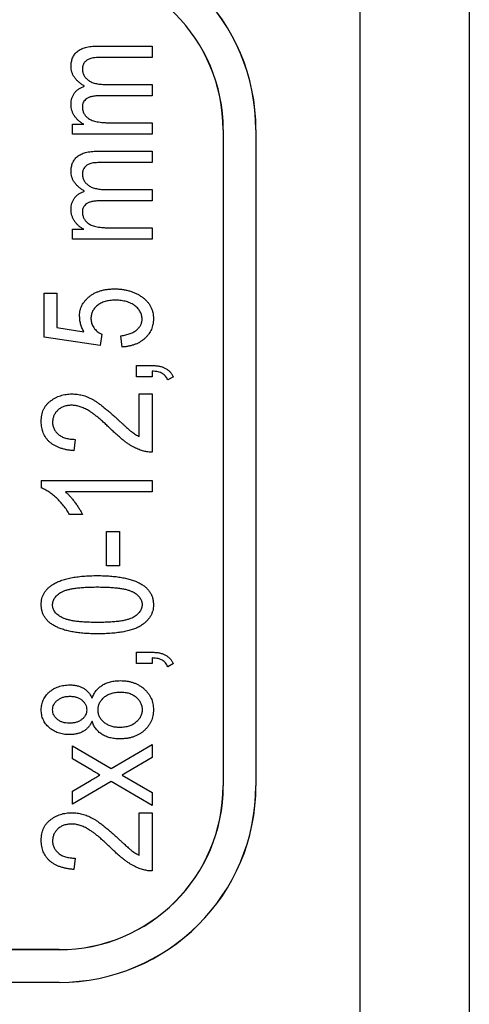
# Model space of a CAD drawing. Units: millimetres. Extents: x 11 to 421, y 5 to 275.
# Drawn here: x 327 to 332, y 168 to 177 of the extents above; entities that cross this region are included whole.
import ezdxf

# ---------------------------------------------------------------- set-up
doc = ezdxf.new("R2010")
doc.units = ezdxf.units.MM
doc.layers.add('FORMAT', color=7, linetype='Continuous')

# ---------------------------------------------------------------- blocks, each defined once
blk = doc.blocks.new('SW_CENTERMARKSYMBOL_64')
at = {"layer": 'FORMAT', "color": 0}
for p, q in [((0, 2.54), (0, 3.445)), ((0, 0), (0, 1.27)), ((-2.54, 0), (-3.445, 0)), ((0, 0), (-1.27, 0)), ((0, 0), (0, -1.27)), ((0, 0), (1.27, 0)), ((2.54, 0), (3.445, 0)), ((0, -2.54), (0, -3.445))]:
    blk.add_line(p, q, dxfattribs=at)

msp = doc.modelspace()

# ---------------------------------------------------------------- linework, layer by layer
at = {"color": 7, "linetype": 'Continuous', "lineweight": 25}
for p, q in [((330.5949, 186.7511), (330.5949, 159.0011)), ((331.5949, 186.7511), (331.5949, 159.0011)), ((328.1979, 176.6423), (328.6949, 176.6423)), ((328.6949, 176.6423), (328.6949, 176.5384)), ((328.6949, 176.5384), (328.2371, 176.5384)), ((328.2726, 176.2917), (328.6949, 176.2917)), ((328.6949, 176.2917), (328.6949, 176.1878)), ((328.6949, 176.1878), (328.2227, 176.1878)), ((328.3179, 175.941), (328.6949, 175.941)), ((328.6949, 175.941), (328.6949, 175.8371)), ((327.9676, 175.928), (328.0701, 175.928)), ((327.9676, 175.8371), (327.9676, 175.928)), ((329.3449, 175.8761), (329.3449, 169.8761)), ((329.3458, 175.8761), (329.3449, 175.8761)), ((329.3458, 175.8761), (329.3458, 169.8761)), ((329.6449, 175.8761), (329.644, 175.8761)), ((329.644, 175.8761), (329.644, 169.8761)), ((329.6449, 175.8761), (329.6449, 169.8761)), ((328.6949, 175.8371), (327.9676, 175.8371)), ((328.1979, 175.6813), (328.6949, 175.6813)), ((328.6949, 175.6813), (328.6949, 175.5774)), ((328.6949, 175.5774), (328.2371, 175.5774)), ((328.2726, 175.3306), (328.6949, 175.3306)), ((328.6949, 175.3306), (328.6949, 175.2267)), ((328.6949, 175.2267), (328.2227, 175.2267)), ((327.9676, 174.967), (328.0701, 174.967)), ((327.9676, 174.8761), (327.9676, 174.967)), ((328.3179, 174.98), (328.6949, 174.98)), ((328.6949, 174.98), (328.6949, 174.8761)), ((328.6949, 174.8761), (327.9676, 174.8761)), ((327.7079, 173.98), (327.7079, 174.3826)), ((327.7079, 174.3826), (327.8248, 174.3826)), ((327.8248, 174.3826), (327.8248, 174.067)), ((327.8248, 174.067), (328.0717, 174.0295)), ((328.2202, 173.9021), (327.7079, 173.98)), ((328.2351, 174.006), (328.2202, 173.9021)), ((328.4222, 173.8891), (328.4092, 173.993)), ((328.552, 173.7203), (328.6918, 173.7203)), ((328.552, 173.6164), (328.552, 173.7203)), ((328.6949, 173.6164), (328.552, 173.6164)), ((328.6949, 173.6683), (328.6949, 173.6164)), ((328.8897, 173.6164), (328.8379, 173.5882)), ((328.578, 173.0709), (328.578, 173.4605)), ((328.578, 173.4605), (328.6949, 173.4605)), ((328.6949, 173.4605), (328.6949, 172.928)), ((327.9936, 173.0449), (327.9806, 172.941)), ((327.6819, 172.6683), (327.6819, 172.6009)), ((327.6819, 172.6683), (328.6949, 172.6683)), ((328.6949, 172.6683), (328.6949, 172.5644)), ((328.6949, 172.5644), (327.9027, 172.5644)), ((328.0585, 172.3566), (327.9416, 172.3566)), ((328.2793, 172.2008), (328.3962, 172.2008)), ((328.2793, 171.8891), (328.2793, 172.2008)), ((328.3962, 172.2008), (328.3962, 171.8891)), ((328.3962, 171.8891), (328.2793, 171.8891)), ((328.552, 171.0969), (328.6918, 171.0969)), ((328.552, 170.993), (328.552, 171.0969)), ((328.6949, 170.993), (328.552, 170.993)), ((328.6949, 171.0449), (328.6949, 170.993)), ((328.8897, 170.993), (328.8379, 170.9648)), ((327.9676, 170.1208), (327.9676, 170.2397)), ((327.9676, 170.2397), (328.3203, 170.0332)), ((328.3203, 170.0332), (328.6949, 170.2527)), ((328.6949, 170.2527), (328.6949, 170.1336)), ((328.1435, 170.0177), (327.9676, 170.1208)), ((328.6949, 170.1336), (328.4688, 170.0011)), ((328.4688, 170.0011), (328.4218, 169.9735)), ((327.9676, 169.8262), (328.1371, 169.9256)), ((328.3203, 169.9138), (327.9676, 169.7073)), ((328.6949, 169.6943), (328.3203, 169.9138)), ((328.4218, 169.9735), (328.6949, 169.8134)), ((327.9676, 169.7073), (327.9676, 169.8262)), ((328.6949, 169.8134), (328.6949, 169.6943)), ((329.3449, 169.8761), (329.3458, 169.8761)), ((329.6449, 169.8761), (329.644, 169.8761)), ((328.578, 169.2397), (328.578, 169.6293)), ((328.578, 169.6293), (328.6949, 169.6293)), ((328.6949, 169.6293), (328.6949, 169.0969)), ((327.9936, 169.2138), (327.9806, 169.1099)), ((327.8449, 168.3752), (325.0949, 168.3752)), ((327.8449, 168.3761), (325.3449, 168.3761)), ((327.8449, 168.3752), (327.8449, 168.3761)), ((327.8449, 168.077), (325.0949, 168.077)), ((327.8449, 168.0761), (325.0949, 168.0761)), ((327.8449, 168.0761), (327.8449, 168.077))]:
    msp.add_line(p, q, dxfattribs=at)
for centre, radius, start, end in [((327.8449, 175.8761), 1.8, 0, 90), ((327.8449, 175.8761), 1.7991, 0, 90), ((327.8449, 175.8761), 1.5009, 0, 90), ((327.8449, 175.8761), 1.5, 0, 90), ((327.8449, 169.8761), 1.8, 270, 0), ((327.8449, 169.8761), 1.7991, 270, 0), ((327.8449, 169.8761), 1.5009, 270, 0), ((327.8449, 169.8761), 1.5, 270, 360)]:
    msp.add_arc(centre, radius, start, end, dxfattribs=at)
for points, knots in [([(327.9546, 176.4589), (327.9547, 176.4658), (327.955, 176.4793), (327.958, 176.499), (327.9623, 176.5176), (327.9686, 176.5351), (327.9771, 176.5513), (327.987, 176.5667), (327.9989, 176.5808), (328.0126, 176.5937), (328.0283, 176.6053), (328.0461, 176.6153), (328.0662, 176.6236), (328.0884, 176.6304), (328.1127, 176.6359), (328.1391, 176.6397), (328.1678, 176.6419), (328.1876, 176.6422), (328.1979, 176.6423)], [0, 0, 0, 0, 0.05974, 0.117096, 0.171886, 0.224836, 0.277445, 0.329875, 0.382627, 0.43645, 0.492516, 0.550952, 0.613122, 0.679943, 0.751356, 0.828245, 0.911014, 1, 1, 1, 1]), ([(328.2371, 176.5384), (328.225, 176.5384), (328.2028, 176.5383), (328.1724, 176.5359), (328.1474, 176.5331), (328.1275, 176.5283), (328.1114, 176.5214), (328.0976, 176.5134), (328.0858, 176.5035), (328.0761, 176.4918), (328.0681, 176.4791), (328.0627, 176.4652), (328.059, 176.4508), (328.0587, 176.4408), (328.0585, 176.4358)], [0, 0, 0, 0, 0.1546, 0.285211, 0.392065, 0.476315, 0.547926, 0.61569, 0.680403, 0.745116, 0.80946, 0.872191, 0.935591, 1, 1, 1, 1]), ([(328.079, 176.2754), (328.0692, 176.2814), (328.0501, 176.2929), (328.0245, 176.3127), (328.003, 176.3339), (327.9853, 176.3563), (327.9716, 176.3801), (327.9616, 176.4052), (327.9559, 176.4316), (327.955, 176.4497), (327.9546, 176.4589)], [0, 0, 0, 0, 0.148329, 0.286103, 0.414791, 0.536374, 0.653021, 0.76718, 0.882125, 1, 1, 1, 1]), ([(328.0585, 176.4358), (328.0587, 176.4306), (328.059, 176.4204), (328.0615, 176.4055), (328.0655, 176.3913), (328.0713, 176.3779), (328.0787, 176.3654), (328.0874, 176.3532), (328.0981, 176.3421), (328.1103, 176.3317), (328.1241, 176.322), (328.14, 176.3139), (328.1576, 176.3071), (328.1771, 176.3014), (328.1983, 176.2971), (328.2214, 176.2938), (328.2464, 176.292), (328.2637, 176.2918), (328.2726, 176.2917)], [0, 0, 0, 0, 0.053167, 0.104848, 0.155707, 0.205149, 0.255234, 0.306236, 0.359113, 0.414125, 0.471872, 0.532488, 0.597743, 0.666932, 0.741877, 0.821605, 0.907762, 1, 1, 1, 1]), ([(327.9546, 176.1078), (327.955, 176.1179), (327.9558, 176.1374), (327.9617, 176.1655), (327.9717, 176.1911), (327.9859, 176.2142), (328.0036, 176.2346), (328.0255, 176.2515), (328.0506, 176.2658), (328.0693, 176.2722), (328.079, 176.2754)], [0, 0, 0, 0, 0.133468, 0.259467, 0.379432, 0.498561, 0.617146, 0.737572, 0.864467, 1, 1, 1, 1]), ([(328.2227, 176.1878), (328.2154, 176.1877), (328.2015, 176.1876), (328.1814, 176.1864), (328.163, 176.1841), (328.1461, 176.1814), (328.131, 176.1776), (328.1175, 176.173), (328.1057, 176.1674), (328.0924, 176.1593), (328.0788, 176.1468), (328.0668, 176.1291), (328.0596, 176.1085), (328.0589, 176.0939), (328.0585, 176.0863)], [0, 0, 0, 0, 0.099448, 0.191613, 0.276791, 0.354092, 0.425988, 0.490936, 0.549546, 0.604214, 0.704853, 0.799955, 0.896347, 1, 1, 1, 1]), ([(328.0701, 175.928), (328.0612, 175.9332), (328.0439, 175.9432), (328.0208, 175.9617), (328.0009, 175.9821), (327.9843, 176.0047), (327.9709, 176.0287), (327.9616, 176.0541), (327.9556, 176.0806), (327.9549, 176.0987), (327.9546, 176.1078)], [0, 0, 0, 0, 0.1366063, 0.2670655, 0.3928784, 0.517506, 0.6391667, 0.758605, 0.8778143, 1, 1, 1, 1]), ([(328.0585, 176.0863), (328.0587, 176.0808), (328.0589, 176.0701), (328.0616, 176.0545), (328.0661, 176.0399), (328.0723, 176.0261), (328.08, 176.0131), (328.0899, 176.0012), (328.1013, 175.99), (328.1145, 175.9796), (328.1301, 175.9704), (328.1486, 175.9626), (328.1698, 175.9557), (328.1939, 175.9503), (328.2208, 175.9462), (328.2506, 175.9432), (328.2833, 175.9413), (328.306, 175.9411), (328.3179, 175.941)], [0, 0, 0, 0, 0.049127, 0.095833, 0.141439, 0.185908, 0.230476, 0.27655, 0.324098, 0.373295, 0.426798, 0.486216, 0.552496, 0.625824, 0.707388, 0.796295, 0.893976, 1, 1, 1, 1]), ([(327.9546, 175.4979), (327.9547, 175.5048), (327.955, 175.5183), (327.958, 175.538), (327.9623, 175.5566), (327.9686, 175.5741), (327.9771, 175.5903), (327.987, 175.6057), (327.9989, 175.6197), (328.0126, 175.6326), (328.0283, 175.6443), (328.0461, 175.6543), (328.0662, 175.6625), (328.0884, 175.6693), (328.1127, 175.6749), (328.1391, 175.6786), (328.1678, 175.6808), (328.1876, 175.6811), (328.1979, 175.6813)], [0, 0, 0, 0, 0.05974, 0.117096, 0.171886, 0.224836, 0.277445, 0.329875, 0.382627, 0.43645, 0.492516, 0.550952, 0.613122, 0.679943, 0.751356, 0.828245, 0.911014, 1, 1, 1, 1]), ([(328.2371, 175.5774), (328.225, 175.5774), (328.2028, 175.5773), (328.1724, 175.5749), (328.1474, 175.5721), (328.1275, 175.5672), (328.1114, 175.5604), (328.0976, 175.5523), (328.0858, 175.5424), (328.0761, 175.5307), (328.0681, 175.5181), (328.0627, 175.5042), (328.059, 175.4897), (328.0587, 175.4797), (328.0585, 175.4747)], [0, 0, 0, 0, 0.1546, 0.285211, 0.392065, 0.476315, 0.547926, 0.61569, 0.680403, 0.745116, 0.80946, 0.872191, 0.935591, 1, 1, 1, 1]), ([(328.079, 175.3144), (328.0692, 175.3204), (328.0501, 175.3319), (328.0245, 175.3516), (328.003, 175.3728), (327.9853, 175.3953), (327.9716, 175.4191), (327.9616, 175.4441), (327.9559, 175.4706), (327.955, 175.4887), (327.9546, 175.4979)], [0, 0, 0, 0, 0.148329, 0.286103, 0.414791, 0.536374, 0.653021, 0.76718, 0.882125, 1, 1, 1, 1]), ([(328.0585, 175.4747), (328.0587, 175.4696), (328.059, 175.4594), (328.0615, 175.4445), (328.0655, 175.4303), (328.0713, 175.4169), (328.0787, 175.4043), (328.0874, 175.3922), (328.0981, 175.381), (328.1103, 175.3707), (328.1241, 175.361), (328.14, 175.3529), (328.1576, 175.3461), (328.1771, 175.3404), (328.1983, 175.336), (328.2214, 175.3327), (328.2464, 175.331), (328.2637, 175.3308), (328.2726, 175.3306)], [0, 0, 0, 0, 0.053167, 0.104848, 0.155707, 0.205149, 0.255234, 0.306236, 0.359113, 0.414125, 0.471872, 0.532488, 0.597743, 0.666932, 0.741877, 0.821605, 0.907762, 1, 1, 1, 1]), ([(327.9546, 175.1468), (327.955, 175.1568), (327.9558, 175.1764), (327.9617, 175.2044), (327.9717, 175.2301), (327.9859, 175.2531), (328.0036, 175.2735), (328.0255, 175.2905), (328.0506, 175.3048), (328.0693, 175.3111), (328.079, 175.3144)], [0, 0, 0, 0, 0.133468, 0.259467, 0.379432, 0.498561, 0.617146, 0.737572, 0.864467, 1, 1, 1, 1]), ([(328.2227, 175.2267), (328.2154, 175.2267), (328.2015, 175.2265), (328.1814, 175.2254), (328.163, 175.2231), (328.1461, 175.2204), (328.131, 175.2165), (328.1175, 175.2119), (328.1057, 175.2064), (328.0924, 175.1982), (328.0788, 175.1858), (328.0668, 175.168), (328.0596, 175.1475), (328.0589, 175.1329), (328.0585, 175.1253)], [0, 0, 0, 0, 0.099448, 0.191613, 0.276791, 0.354092, 0.425988, 0.490936, 0.549546, 0.604214, 0.704853, 0.799955, 0.896347, 1, 1, 1, 1]), ([(328.0701, 174.967), (328.0612, 174.9721), (328.0439, 174.9821), (328.0208, 175.0006), (328.0009, 175.0211), (327.9843, 175.0436), (327.9709, 175.0676), (327.9616, 175.093), (327.9556, 175.1195), (327.9549, 175.1376), (327.9546, 175.1468)], [0, 0, 0, 0, 0.1366063, 0.2670655, 0.3928784, 0.517506, 0.6391667, 0.758605, 0.8778143, 1, 1, 1, 1]), ([(328.0585, 175.1253), (328.0587, 175.1198), (328.0589, 175.1091), (328.0616, 175.0935), (328.0661, 175.0788), (328.0723, 175.0651), (328.08, 175.0521), (328.0899, 175.0402), (328.1013, 175.029), (328.1145, 175.0186), (328.1301, 175.0093), (328.1486, 175.0016), (328.1698, 174.9946), (328.1939, 174.9893), (328.2208, 174.9851), (328.2506, 174.9821), (328.2833, 174.9803), (328.306, 174.9801), (328.3179, 174.98)], [0, 0, 0, 0, 0.049127, 0.095833, 0.141439, 0.185908, 0.230476, 0.27655, 0.324098, 0.373295, 0.426798, 0.486216, 0.552496, 0.625824, 0.707388, 0.796295, 0.893976, 1, 1, 1, 1]), ([(328.0325, 174.1776), (328.0328, 174.1857), (328.0334, 174.2017), (328.0376, 174.2253), (328.0443, 174.2481), (328.0539, 174.27), (328.0664, 174.2911), (328.0813, 174.3116), (328.0992, 174.3309), (328.1195, 174.3494), (328.1421, 174.3664), (328.1668, 174.3814), (328.1936, 174.3937), (328.2221, 174.4038), (328.2525, 174.412), (328.2848, 174.4176), (328.319, 174.4208), (328.3424, 174.4213), (328.3544, 174.4216)], [0, 0, 0, 0, 0.053806, 0.106938, 0.159207, 0.211958, 0.266379, 0.322264, 0.380409, 0.442075, 0.505267, 0.569053, 0.634279, 0.70138, 0.771015, 0.843888, 0.920061, 1, 1, 1, 1]), ([(328.3544, 174.4216), (328.3663, 174.4213), (328.3898, 174.4208), (328.4243, 174.4174), (328.4575, 174.4114), (328.4895, 174.4033), (328.5202, 174.393), (328.5496, 174.3802), (328.5776, 174.3649), (328.6041, 174.3476), (328.6283, 174.3283), (328.6497, 174.3073), (328.6676, 174.2845), (328.6824, 174.2601), (328.6939, 174.2341), (328.702, 174.2065), (328.707, 174.1773), (328.7076, 174.1572), (328.7079, 174.147)], [0, 0, 0, 0, 0.071521, 0.140909, 0.208148, 0.273948, 0.338678, 0.402514, 0.466303, 0.529947, 0.59236, 0.651807, 0.709655, 0.766143, 0.822514, 0.879698, 0.938588, 1, 1, 1, 1]), ([(328.3601, 174.3177), (328.3515, 174.3175), (328.3347, 174.3172), (328.3103, 174.3149), (328.2874, 174.3114), (328.2659, 174.3061), (328.246, 174.2991), (328.2274, 174.2911), (328.2104, 174.2813), (328.1951, 174.2699), (328.1812, 174.2576), (328.1694, 174.2443), (328.1592, 174.2303), (328.1508, 174.2154), (328.1445, 174.1998), (328.1397, 174.1835), (328.1371, 174.1663), (328.1367, 174.1546), (328.1364, 174.1486)], [0, 0, 0, 0, 0.082006, 0.159777, 0.233626, 0.303439, 0.370386, 0.43454, 0.49642, 0.557348, 0.616305, 0.672528, 0.727523, 0.781559, 0.834533, 0.888255, 0.943114, 1, 1, 1, 1]), ([(328.604, 174.146), (328.6038, 174.1517), (328.6034, 174.1632), (328.6002, 174.1799), (328.5952, 174.1961), (328.5877, 174.2116), (328.5786, 174.2265), (328.5673, 174.2408), (328.5538, 174.2543), (328.5386, 174.2673), (328.5217, 174.2794), (328.5028, 174.2894), (328.4827, 174.2982), (328.461, 174.3052), (328.4379, 174.311), (328.4132, 174.3147), (328.3872, 174.3172), (328.3693, 174.3175), (328.3601, 174.3177)], [0, 0, 0, 0, 0.0521, 0.103107, 0.1538084, 0.2052648, 0.2577371, 0.3122085, 0.3697548, 0.4300835, 0.4928932, 0.556963, 0.6230067, 0.6913105, 0.7631384, 0.8380834, 0.9167479, 1, 1, 1, 1]), ([(328.0717, 174.0295), (328.0657, 174.0412), (328.0539, 174.0643), (328.0415, 174.1011), (328.034, 174.139), (328.033, 174.1648), (328.0325, 174.1776)], [0, 0, 0, 0, 0.2543932, 0.5022239, 0.7505047, 1, 1, 1, 1]), ([(328.1364, 174.1486), (328.1368, 174.1414), (328.1374, 174.1271), (328.1424, 174.1059), (328.1509, 174.0857), (328.1623, 174.0662), (328.1764, 174.0479), (328.1936, 174.0318), (328.2131, 174.0174), (328.2276, 174.0098), (328.2351, 174.006)], [0, 0, 0, 0, 0.11794, 0.235279, 0.354165, 0.477473, 0.603974, 0.731106, 0.862925, 1, 1, 1, 1]), ([(328.4092, 173.993), (328.4171, 173.994), (328.4326, 173.9961), (328.4548, 174.0006), (328.4756, 174.0058), (328.4948, 174.0121), (328.5125, 174.0194), (328.5285, 174.0277), (328.5431, 174.0368), (328.5558, 174.0471), (328.5673, 174.0578), (328.577, 174.0691), (328.5853, 174.0809), (328.5922, 174.093), (328.5975, 174.1057), (328.6012, 174.1188), (328.6035, 174.1322), (328.6038, 174.1414), (328.604, 174.146)], [0, 0, 0, 0, 0.088197, 0.171882, 0.250406, 0.324244, 0.394482, 0.460879, 0.523587, 0.583587, 0.641106, 0.696128, 0.748075, 0.799521, 0.849675, 0.89927, 0.949185, 1, 1, 1, 1]), ([(328.7079, 174.147), (328.7076, 174.1385), (328.7071, 174.1217), (328.7037, 174.097), (328.6978, 174.0733), (328.6894, 174.0506), (328.6785, 174.0291), (328.6655, 174.0084), (328.65, 173.9889), (328.6323, 173.9704), (328.6125, 173.9534), (328.5906, 173.9384), (328.567, 173.9251), (328.5415, 173.9139), (328.5142, 173.9049), (328.4852, 173.8976), (328.4544, 173.892), (328.4331, 173.8901), (328.4222, 173.8891)], [0, 0, 0, 0, 0.059912, 0.117945, 0.174735, 0.230936, 0.287224, 0.344014, 0.402168, 0.461963, 0.523266, 0.585056, 0.64821, 0.713072, 0.780208, 0.849785, 0.923108, 1, 1, 1, 1]), ([(328.6918, 173.7203), (328.7046, 173.72), (328.7289, 173.7195), (328.7632, 173.7144), (328.7932, 173.7063), (328.819, 173.6946), (328.8412, 173.6795), (328.8601, 173.6613), (328.8771, 173.6405), (328.8854, 173.6245), (328.8897, 173.6164)], [0, 0, 0, 0, 0.161593, 0.306684, 0.436225, 0.552804, 0.663452, 0.772823, 0.884086, 1, 1, 1, 1]), ([(328.8379, 173.5882), (328.8352, 173.5944), (328.8298, 173.6065), (328.8183, 173.6223), (328.8054, 173.6361), (328.79, 173.6476), (328.7714, 173.6564), (328.7493, 173.6628), (328.7234, 173.6669), (328.7048, 173.6678), (328.6949, 173.6683)], [0, 0, 0, 0, 0.115861, 0.226241, 0.331765, 0.438398, 0.552713, 0.681877, 0.830751, 1, 1, 1, 1]), ([(327.6819, 173.2073), (327.6822, 173.2174), (327.6828, 173.237), (327.6866, 173.2656), (327.6933, 173.2923), (327.7026, 173.3171), (327.7149, 173.3399), (327.7296, 173.3609), (327.7472, 173.3799), (327.7673, 173.3967), (327.7889, 173.4116), (327.8116, 173.4246), (327.8348, 173.4359), (327.859, 173.4447), (327.8836, 173.4521), (327.9092, 173.4567), (327.9355, 173.46), (327.9532, 173.4603), (327.9621, 173.4605)], [0, 0, 0, 0, 0.071329, 0.138888, 0.203488, 0.265389, 0.326147, 0.38585, 0.446421, 0.508506, 0.570717, 0.631986, 0.692943, 0.753165, 0.813397, 0.874732, 0.936834, 1, 1, 1, 1]), ([(327.9621, 173.4605), (327.9702, 173.4603), (327.9862, 173.46), (328.0101, 173.4578), (328.0336, 173.4538), (328.057, 173.4486), (328.0802, 173.4417), (328.1029, 173.4331), (328.1255, 173.4231), (328.1483, 173.4116), (328.1717, 173.3977), (328.1967, 173.3812), (328.2234, 173.3619), (328.2518, 173.3397), (328.2825, 173.3154), (328.3147, 173.2878), (328.3488, 173.2576), (328.3719, 173.2363), (328.3838, 173.2253)], [0, 0, 0, 0, 0.04878, 0.096924, 0.145081, 0.193383, 0.24212, 0.291125, 0.340833, 0.391402, 0.445575, 0.505911, 0.572539, 0.644977, 0.724251, 0.809703, 0.901699, 1, 1, 1, 1]), ([(327.9601, 173.3566), (327.9538, 173.3565), (327.9415, 173.3564), (327.9235, 173.354), (327.9064, 173.3507), (327.8902, 173.3457), (327.8747, 173.3397), (327.8604, 173.3319), (327.8469, 173.3229), (327.8344, 173.3126), (327.8231, 173.3013), (327.813, 173.2893), (327.8048, 173.2765), (327.7976, 173.2632), (327.7925, 173.2491), (327.7885, 173.2344), (327.7863, 173.2191), (327.786, 173.2087), (327.7858, 173.2034)], [0, 0, 0, 0, 0.072786, 0.142158, 0.209198, 0.274533, 0.33772, 0.400713, 0.462761, 0.52556, 0.58751, 0.647503, 0.706301, 0.763682, 0.821361, 0.87961, 0.938905, 1, 1, 1, 1]), ([(328.3237, 173.133), (328.3123, 173.1441), (328.2902, 173.1654), (328.2577, 173.1954), (328.2274, 173.2227), (328.1988, 173.2466), (328.1727, 173.268), (328.1482, 173.2862), (328.1258, 173.3014), (328.0991, 173.3174), (328.0676, 173.3329), (328.0306, 173.3462), (327.995, 173.355), (327.9715, 173.3561), (327.9601, 173.3566)], [0, 0, 0, 0, 0.109368, 0.210579, 0.303981, 0.389005, 0.466604, 0.535982, 0.59819, 0.652344, 0.749539, 0.838845, 0.921753, 1, 1, 1, 1]), ([(327.9806, 172.941), (327.9685, 172.9421), (327.9452, 172.9442), (327.9113, 172.9496), (327.8799, 172.9572), (327.8506, 172.9662), (327.8238, 172.9775), (327.799, 172.9901), (327.7768, 173.0051), (327.7568, 173.0218), (327.7391, 173.04), (327.7238, 173.0598), (327.7109, 173.081), (327.7001, 173.1034), (327.692, 173.1275), (327.6861, 173.1529), (327.6826, 173.1796), (327.6821, 173.1979), (327.6819, 173.2073)], [0, 0, 0, 0, 0.0810097, 0.1571625, 0.2293186, 0.2971996, 0.3619502, 0.4237206, 0.4831222, 0.5409817, 0.5976615, 0.6531809, 0.7078519, 0.7635483, 0.8195366, 0.87764, 0.9374544, 1, 1, 1, 1]), ([(327.7858, 173.2034), (327.7859, 173.1977), (327.7861, 173.1866), (327.789, 173.1704), (327.7929, 173.1549), (327.7989, 173.1401), (327.8068, 173.1263), (327.8158, 173.113), (327.827, 173.1008), (327.8395, 173.0892), (327.8536, 173.0787), (327.8693, 173.0697), (327.8864, 173.0619), (327.9051, 173.0558), (327.9252, 173.0508), (327.9467, 173.0475), (327.9697, 173.0451), (327.9855, 173.045), (327.9936, 173.0449)], [0, 0, 0, 0, 0.058062, 0.113339, 0.167598, 0.221189, 0.274971, 0.329554, 0.385287, 0.443434, 0.50364, 0.564272, 0.627926, 0.694954, 0.764616, 0.838736, 0.917123, 1, 1, 1, 1]), ([(328.3838, 173.2253), (328.3912, 173.2183), (328.4054, 173.205), (328.426, 173.1861), (328.4447, 173.1692), (328.4612, 173.1538), (328.4762, 173.1407), (328.4893, 173.1294), (328.5005, 173.1202), (328.5182, 173.1063), (328.5431, 173.0888), (328.5666, 173.0767), (328.578, 173.0709)], [0, 0, 0, 0, 0.12275, 0.234584, 0.336061, 0.42658, 0.506809, 0.575546, 0.634577, 0.682157, 0.846189, 1, 1, 1, 1]), ([(328.6949, 172.928), (328.6888, 172.928), (328.6765, 172.928), (328.6576, 172.9296), (328.6384, 172.933), (328.6184, 172.9374), (328.598, 172.9436), (328.577, 172.9511), (328.5555, 172.9601), (328.5334, 172.9705), (328.5105, 172.9827), (328.4868, 172.9975), (328.462, 173.0144), (328.4361, 173.0335), (328.4095, 173.0553), (328.3817, 173.079), (328.3528, 173.105), (328.3336, 173.1235), (328.3237, 173.133)], [0, 0, 0, 0, 0.0420118, 0.0851166, 0.1300841, 0.176966, 0.2261453, 0.2772304, 0.3308012, 0.3865502, 0.4458575, 0.5099817, 0.5788566, 0.6532605, 0.7319177, 0.8160112, 0.9052459, 1, 1, 1, 1]), ([(327.9416, 172.3566), (327.9332, 172.3706), (327.9164, 172.3985), (327.8873, 172.4377), (327.8558, 172.4746), (327.8219, 172.5084), (327.7868, 172.5386), (327.7517, 172.5643), (327.7172, 172.5855), (327.6934, 172.5959), (327.6819, 172.6009)], [0, 0, 0, 0, 0.1352753, 0.2693922, 0.4027748, 0.5365514, 0.6655628, 0.7853567, 0.8963245, 1, 1, 1, 1]), ([(327.9027, 172.5644), (327.91, 172.558), (327.9252, 172.5448), (327.9469, 172.5219), (327.9691, 172.4963), (327.9909, 172.4681), (328.0117, 172.4393), (328.0298, 172.4106), (328.0458, 172.3835), (328.0544, 172.3653), (328.0585, 172.3566)], [0, 0, 0, 0, 0.111565, 0.231218, 0.361612, 0.500402, 0.639518, 0.769338, 0.88928, 1, 1, 1, 1]), ([(327.7874, 171.7166), (327.7987, 171.7232), (327.8222, 171.737), (327.8616, 171.7533), (327.9056, 171.7673), (327.9544, 171.7785), (328.0079, 171.7873), (328.0661, 171.7937), (328.1291, 171.7976), (328.1727, 171.798), (328.1953, 171.7982)], [0, 0, 0, 0, 0.0932214, 0.1938638, 0.3031715, 0.4215032, 0.5505214, 0.6892496, 0.8389674, 1, 1, 1, 1]), ([(328.1953, 171.7982), (328.2156, 171.798), (328.255, 171.7977), (328.3123, 171.7943), (328.3658, 171.7892), (328.4155, 171.7819), (328.4615, 171.7727), (328.5037, 171.7612), (328.5423, 171.7478), (328.5769, 171.7319), (328.6078, 171.7142), (328.6344, 171.6941), (328.6573, 171.6722), (328.6757, 171.6479), (328.6904, 171.6218), (328.7005, 171.5933), (328.7068, 171.563), (328.7075, 171.5421), (328.7079, 171.5313)], [0, 0, 0, 0, 0.0946024, 0.1836594, 0.2673007, 0.3450661, 0.4177845, 0.4857843, 0.5490092, 0.6079825, 0.6630875, 0.7144181, 0.7632485, 0.8100402, 0.8561912, 0.9024702, 0.9500833, 1, 1, 1, 1]), ([(327.6819, 171.5326), (327.6822, 171.542), (327.6828, 171.5607), (327.6877, 171.5879), (327.6961, 171.6134), (327.7078, 171.6374), (327.7228, 171.6597), (327.741, 171.6806), (327.7627, 171.6998), (327.779, 171.7109), (327.7874, 171.7166)], [0, 0, 0, 0, 0.128045, 0.251451, 0.371573, 0.490412, 0.610201, 0.733809, 0.863176, 1, 1, 1, 1]), ([(327.7858, 171.5283), (327.786, 171.5343), (327.7864, 171.5461), (327.7904, 171.5635), (327.7969, 171.5799), (327.8064, 171.5953), (327.818, 171.61), (327.8323, 171.6239), (327.8494, 171.6366), (327.8689, 171.6489), (327.8927, 171.6597), (327.921, 171.6692), (327.9544, 171.6769), (327.9928, 171.6833), (328.0361, 171.6882), (328.0846, 171.6919), (328.1381, 171.6937), (328.1754, 171.6941), (328.1949, 171.6943)], [0, 0, 0, 0, 0.036868, 0.073273, 0.109287, 0.145845, 0.184229, 0.22502, 0.268574, 0.315317, 0.367864, 0.429195, 0.499655, 0.579365, 0.669421, 0.769185, 0.87961, 1, 1, 1, 1]), ([(328.1949, 171.6943), (328.2142, 171.6941), (328.2511, 171.6937), (328.3041, 171.6919), (328.3522, 171.6883), (328.3954, 171.6832), (328.4337, 171.6772), (328.4671, 171.6693), (328.4956, 171.6601), (328.5195, 171.6493), (328.5396, 171.6373), (328.5567, 171.6247), (328.5713, 171.6115), (328.5831, 171.5974), (328.5926, 171.5828), (328.599, 171.5672), (328.6034, 171.5511), (328.6038, 171.54), (328.604, 171.5344)], [0, 0, 0, 0, 0.120495, 0.230914, 0.331394, 0.421637, 0.502605, 0.573869, 0.635765, 0.68968, 0.737458, 0.781594, 0.822288, 0.860394, 0.89593, 0.930791, 0.965242, 1, 1, 1, 1]), ([(328.1953, 171.2657), (328.1749, 171.2659), (328.1352, 171.2662), (328.0776, 171.2695), (328.0239, 171.2747), (327.974, 171.2818), (327.9279, 171.2914), (327.8857, 171.3028), (327.8473, 171.3167), (327.8127, 171.3323), (327.782, 171.3502), (327.7551, 171.37), (327.7326, 171.3922), (327.7138, 171.4163), (327.6995, 171.4426), (327.6892, 171.4708), (327.683, 171.501), (327.6823, 171.5219), (327.6819, 171.5326)], [0, 0, 0, 0, 0.095143, 0.184746, 0.268308, 0.346624, 0.419338, 0.487274, 0.550249, 0.609167, 0.663948, 0.715482, 0.764042, 0.810981, 0.856937, 0.902876, 0.950445, 1, 1, 1, 1]), ([(328.1949, 171.3696), (328.1756, 171.3698), (328.1387, 171.3701), (328.0857, 171.372), (328.0376, 171.3757), (327.9944, 171.3804), (327.9562, 171.3868), (327.9229, 171.3947), (327.8942, 171.4034), (327.8704, 171.4144), (327.8505, 171.4264), (327.8333, 171.4388), (327.8187, 171.4519), (327.8065, 171.4656), (327.7973, 171.4804), (327.7907, 171.4957), (327.7864, 171.5117), (327.786, 171.5227), (327.7858, 171.5283)], [0, 0, 0, 0, 0.120727, 0.231358, 0.332031, 0.4224, 0.503175, 0.574576, 0.636863, 0.690496, 0.738366, 0.782337, 0.822825, 0.860957, 0.89692, 0.931068, 0.965175, 1, 1, 1, 1]), ([(328.604, 171.5344), (328.6038, 171.5285), (328.6034, 171.5168), (328.599, 171.4998), (328.5928, 171.4834), (328.5834, 171.4682), (328.5718, 171.4536), (328.5572, 171.4401), (328.5404, 171.4272), (328.5206, 171.415), (328.4969, 171.4041), (328.4685, 171.3948), (328.435, 171.387), (328.3967, 171.3806), (328.3533, 171.3756), (328.305, 171.372), (328.2516, 171.3701), (328.2144, 171.3698), (328.1949, 171.3696)], [0, 0, 0, 0, 0.036538, 0.07231, 0.107867, 0.144513, 0.182661, 0.223563, 0.26689, 0.314101, 0.366775, 0.428651, 0.498873, 0.579188, 0.669045, 0.769466, 0.87932, 1, 1, 1, 1]), ([(328.7079, 171.5313), (328.7075, 171.5218), (328.7068, 171.503), (328.7015, 171.4754), (328.6921, 171.4494), (328.6796, 171.4246), (328.6632, 171.4011), (328.6432, 171.3792), (328.6196, 171.3586), (328.5924, 171.3391), (328.5606, 171.3216), (328.5237, 171.3064), (328.4816, 171.2938), (328.4343, 171.2836), (328.382, 171.2756), (328.3244, 171.2698), (328.2616, 171.2664), (328.218, 171.2659), (328.1953, 171.2657)], [0, 0, 0, 0, 0.0446169, 0.0877218, 0.1302702, 0.173486, 0.2172851, 0.2633384, 0.3116716, 0.3632855, 0.4192621, 0.480841, 0.5491697, 0.6241821, 0.706317, 0.7964674, 0.8941937, 1, 1, 1, 1]), ([(328.6918, 171.0969), (328.7046, 171.0966), (328.7289, 171.0961), (328.7632, 171.0911), (328.7932, 171.083), (328.819, 171.0712), (328.8412, 171.0561), (328.8601, 171.0379), (328.8771, 171.0171), (328.8854, 171.0011), (328.8897, 170.993)], [0, 0, 0, 0, 0.161593, 0.306684, 0.436225, 0.552804, 0.663452, 0.772823, 0.884086, 1, 1, 1, 1]), ([(328.8379, 170.9648), (328.8352, 170.971), (328.8298, 170.9831), (328.8183, 170.9989), (328.8054, 171.0127), (328.79, 171.0242), (328.7714, 171.033), (328.7493, 171.0394), (328.7234, 171.0435), (328.7048, 171.0444), (328.6949, 171.0449)], [0, 0, 0, 0, 0.115861, 0.226241, 0.331765, 0.438398, 0.552713, 0.681877, 0.830751, 1, 1, 1, 1]), ([(327.6819, 170.5699), (327.6821, 170.5779), (327.6826, 170.5937), (327.6861, 170.6168), (327.6918, 170.6389), (327.6998, 170.66), (327.7102, 170.68), (327.7231, 170.6989), (327.738, 170.7169), (327.7552, 170.7336), (327.7741, 170.7487), (327.7945, 170.762), (327.8162, 170.7733), (327.8392, 170.7824), (327.8637, 170.7895), (327.8895, 170.7945), (327.9166, 170.7976), (327.9351, 170.798), (327.9445, 170.7982)], [0, 0, 0, 0, 0.06157, 0.121632, 0.179772, 0.237164, 0.294734, 0.353269, 0.41285, 0.474759, 0.537423, 0.599574, 0.661804, 0.725186, 0.790324, 0.857774, 0.92752, 1, 1, 1, 1]), ([(327.9445, 170.7982), (327.9562, 170.7979), (327.9788, 170.7973), (328.0113, 170.7914), (328.0409, 170.7822), (328.0679, 170.7691), (328.0921, 170.752), (328.1132, 170.7309), (328.1319, 170.7062), (328.1413, 170.6875), (328.1462, 170.6778)], [0, 0, 0, 0, 0.140756, 0.271135, 0.394737, 0.513201, 0.629757, 0.748688, 0.870567, 1, 1, 1, 1]), ([(328.1462, 170.6778), (328.1487, 170.6841), (328.1537, 170.6965), (328.163, 170.7139), (328.1731, 170.7305), (328.1845, 170.7459), (328.1969, 170.7602), (328.2106, 170.7733), (328.2254, 170.7852), (328.2413, 170.7962), (328.2582, 170.8061), (328.2763, 170.8142), (328.2952, 170.8215), (328.3152, 170.8271), (328.3361, 170.8315), (328.358, 170.8347), (328.3809, 170.8369), (328.3965, 170.837), (328.4045, 170.8371)], [0, 0, 0, 0, 0.062416, 0.123043, 0.182501, 0.241467, 0.299463, 0.357338, 0.415967, 0.475224, 0.535113, 0.59632, 0.658388, 0.722051, 0.787838, 0.856034, 0.92627, 1, 1, 1, 1]), ([(328.4045, 170.8371), (328.4154, 170.8369), (328.4368, 170.8365), (328.4681, 170.8327), (328.4979, 170.8269), (328.5262, 170.8186), (328.5529, 170.8078), (328.578, 170.7945), (328.6017, 170.7791), (328.6235, 170.7612), (328.6432, 170.7418), (328.6604, 170.7208), (328.6752, 170.6989), (328.6873, 170.6756), (328.6963, 170.6511), (328.7032, 170.6256), (328.707, 170.5989), (328.7076, 170.5807), (328.7079, 170.5715)], [0, 0, 0, 0, 0.07249, 0.142252, 0.209226, 0.274431, 0.338014, 0.400608, 0.463005, 0.525687, 0.587727, 0.64718, 0.705582, 0.763337, 0.821001, 0.879169, 0.938728, 1, 1, 1, 1]), ([(328.2014, 170.5689), (328.2015, 170.5744), (328.2018, 170.5854), (328.2045, 170.6016), (328.209, 170.617), (328.2152, 170.6319), (328.2231, 170.6462), (328.2327, 170.6599), (328.2442, 170.673), (328.2573, 170.6852), (328.2716, 170.6966), (328.2874, 170.7063), (328.3042, 170.7147), (328.3222, 170.7213), (328.3411, 170.727), (328.3614, 170.7305), (328.3827, 170.7328), (328.3973, 170.7331), (328.4047, 170.7332)], [0, 0, 0, 0, 0.057126, 0.112835, 0.167889, 0.222163, 0.27853, 0.335477, 0.394651, 0.456677, 0.519598, 0.582735, 0.64715, 0.712547, 0.779931, 0.849947, 0.923409, 1, 1, 1, 1]), ([(328.4047, 170.7332), (328.4121, 170.7331), (328.4265, 170.7328), (328.4476, 170.7305), (328.4676, 170.7269), (328.4864, 170.7219), (328.5039, 170.7151), (328.5204, 170.707), (328.5357, 170.6973), (328.5499, 170.6865), (328.5625, 170.6744), (328.5737, 170.6617), (328.5831, 170.6483), (328.5906, 170.6342), (328.5966, 170.6194), (328.6008, 170.604), (328.6036, 170.588), (328.6038, 170.5771), (328.604, 170.5715)], [0, 0, 0, 0, 0.07716, 0.151141, 0.221627, 0.289069, 0.354232, 0.418138, 0.480751, 0.543292, 0.604837, 0.662999, 0.71991, 0.775296, 0.830206, 0.885984, 0.941923, 1, 1, 1, 1]), ([(327.7858, 170.5703), (327.7863, 170.5785), (327.7874, 170.5947), (327.7964, 170.618), (327.8105, 170.6395), (327.83, 170.6585), (327.8537, 170.6745), (327.8811, 170.6862), (327.9117, 170.6932), (327.9331, 170.6939), (327.9443, 170.6943)], [0, 0, 0, 0, 0.10977, 0.217282, 0.330181, 0.452893, 0.581162, 0.711799, 0.850657, 1, 1, 1, 1]), ([(327.9443, 170.6943), (327.9551, 170.6939), (327.9759, 170.6931), (328.0056, 170.6864), (328.0321, 170.6749), (328.0551, 170.6593), (328.0739, 170.6406), (328.0873, 170.6192), (328.0961, 170.5961), (328.097, 170.5798), (328.0975, 170.5715)], [0, 0, 0, 0, 0.148015, 0.285214, 0.415817, 0.542808, 0.664297, 0.777407, 0.886981, 1, 1, 1, 1]), ([(327.9404, 170.3436), (327.9311, 170.3438), (327.9128, 170.3442), (327.8861, 170.3473), (327.8607, 170.3524), (327.8366, 170.3592), (327.8139, 170.3684), (327.7926, 170.3796), (327.7723, 170.3926), (327.7538, 170.4078), (327.737, 170.4243), (327.7223, 170.4421), (327.7098, 170.4608), (327.6996, 170.4806), (327.6916, 170.5015), (327.6859, 170.5234), (327.6827, 170.5463), (327.6822, 170.562), (327.6819, 170.5699)], [0, 0, 0, 0, 0.072859, 0.142428, 0.209686, 0.274478, 0.337673, 0.400213, 0.462411, 0.525038, 0.586597, 0.646181, 0.704422, 0.762, 0.819617, 0.877972, 0.938188, 1, 1, 1, 1]), ([(327.9376, 170.4475), (327.9271, 170.4479), (327.9069, 170.4486), (327.878, 170.4558), (327.8518, 170.4671), (327.829, 170.4831), (327.8099, 170.5016), (327.7959, 170.5227), (327.7872, 170.5459), (327.7863, 170.5621), (327.7858, 170.5703)], [0, 0, 0, 0, 0.1446267, 0.2795833, 0.4096024, 0.5382236, 0.6620906, 0.7764083, 0.8869326, 1, 1, 1, 1]), ([(328.0975, 170.5715), (328.097, 170.5631), (328.0961, 170.5465), (328.0874, 170.5227), (328.0735, 170.5013), (328.0544, 170.4824), (328.0307, 170.4668), (328.0029, 170.4554), (327.9714, 170.4487), (327.9492, 170.4479), (327.9376, 170.4475)], [0, 0, 0, 0, 0.112017, 0.219714, 0.330863, 0.449027, 0.574117, 0.705427, 0.846049, 1, 1, 1, 1]), ([(328.4006, 170.4086), (328.3935, 170.4088), (328.3794, 170.4091), (328.3589, 170.4111), (328.3393, 170.4148), (328.3207, 170.4197), (328.3033, 170.4266), (328.2867, 170.4344), (328.2712, 170.4441), (328.2569, 170.4549), (328.244, 170.4669), (328.2324, 170.4794), (328.223, 170.4929), (328.2148, 170.5067), (328.2091, 170.5215), (328.2045, 170.5366), (328.2018, 170.5525), (328.2015, 170.5634), (328.2014, 170.5689)], [0, 0, 0, 0, 0.075488, 0.147716, 0.217225, 0.284384, 0.349936, 0.413913, 0.477505, 0.540986, 0.602931, 0.662387, 0.720048, 0.775834, 0.831072, 0.886012, 0.942286, 1, 1, 1, 1]), ([(328.604, 170.5715), (328.6038, 170.566), (328.6036, 170.5552), (328.6009, 170.5392), (328.5963, 170.5239), (328.5902, 170.5091), (328.5825, 170.4948), (328.5725, 170.4815), (328.5613, 170.4685), (328.5482, 170.4563), (328.5338, 170.4451), (328.518, 170.4352), (328.501, 170.4272), (328.4832, 170.4202), (328.4642, 170.4149), (328.444, 170.4113), (328.4227, 170.409), (328.4081, 170.4087), (328.4006, 170.4086)], [0, 0, 0, 0, 0.056646, 0.11188, 0.166473, 0.221601, 0.276622, 0.333624, 0.393024, 0.4543, 0.518012, 0.581389, 0.645745, 0.71164, 0.77909, 0.849374, 0.923116, 1, 1, 1, 1]), ([(328.7079, 170.5715), (328.7076, 170.5622), (328.707, 170.5438), (328.7032, 170.5168), (328.6963, 170.4912), (328.6872, 170.4665), (328.6752, 170.4432), (328.6604, 170.4212), (328.6433, 170.4), (328.6235, 170.3806), (328.6016, 170.3627), (328.5779, 170.3471), (328.5524, 170.334), (328.5254, 170.3232), (328.4966, 170.315), (328.4662, 170.3088), (328.4341, 170.3054), (328.4122, 170.3049), (328.4011, 170.3047)], [0, 0, 0, 0, 0.061556, 0.120966, 0.178991, 0.236084, 0.293664, 0.351488, 0.410698, 0.472125, 0.534187, 0.596583, 0.658748, 0.722528, 0.787944, 0.855653, 0.926446, 1, 1, 1, 1]), ([(328.1462, 170.4652), (328.1414, 170.4556), (328.132, 170.437), (328.1137, 170.4121), (328.0923, 170.3911), (328.0678, 170.3737), (328.0404, 170.3599), (328.0097, 170.3506), (327.9761, 170.3444), (327.9526, 170.3439), (327.9404, 170.3436)], [0, 0, 0, 0, 0.126064, 0.245952, 0.362221, 0.478943, 0.598521, 0.723223, 0.856152, 1, 1, 1, 1]), ([(328.4011, 170.3047), (328.3929, 170.3048), (328.3768, 170.305), (328.3532, 170.307), (328.3307, 170.3106), (328.3093, 170.3148), (328.2892, 170.3211), (328.27, 170.3283), (328.2519, 170.337), (328.235, 170.347), (328.2192, 170.3581), (328.2047, 170.3703), (328.1917, 170.3836), (328.1799, 170.3979), (328.1692, 170.4131), (328.1602, 170.4296), (328.1523, 170.447), (328.1482, 170.4591), (328.1462, 170.4652)], [0, 0, 0, 0, 0.075674, 0.148468, 0.218676, 0.28575, 0.350425, 0.413358, 0.475157, 0.535418, 0.595089, 0.653207, 0.710239, 0.767075, 0.824135, 0.882067, 0.94028, 1, 1, 1, 1]), ([(328.2186, 169.9735), (328.2054, 169.9813), (328.1804, 169.996), (328.1554, 170.0108), (328.1435, 170.0177)], [0, 0, 0, 0, 0.527155, 1, 1, 1, 1]), ([(328.1371, 169.9256), (328.1446, 169.93), (328.159, 169.9385), (328.1802, 169.9507), (328.1998, 169.9624), (328.2125, 169.9699), (328.2186, 169.9735)], [0, 0, 0, 0, 0.27594, 0.531652, 0.775942, 1, 1, 1, 1]), ([(327.6819, 169.3761), (327.6822, 169.3862), (327.6828, 169.4058), (327.6866, 169.4344), (327.6933, 169.4611), (327.7026, 169.486), (327.7149, 169.5087), (327.7296, 169.5298), (327.7472, 169.5487), (327.7673, 169.5656), (327.7889, 169.5805), (327.8116, 169.5935), (327.8348, 169.6047), (327.859, 169.6136), (327.8836, 169.6209), (327.9092, 169.6255), (327.9355, 169.6288), (327.9532, 169.6292), (327.9621, 169.6293)], [0, 0, 0, 0, 0.071329, 0.138888, 0.203488, 0.265389, 0.326147, 0.38585, 0.446421, 0.508506, 0.570717, 0.631986, 0.692943, 0.753165, 0.813397, 0.874732, 0.936834, 1, 1, 1, 1]), ([(327.9621, 169.6293), (327.9702, 169.6292), (327.9862, 169.6288), (328.0101, 169.6266), (328.0336, 169.6227), (328.057, 169.6174), (328.0802, 169.6105), (328.1029, 169.6019), (328.1255, 169.5919), (328.1483, 169.5804), (328.1717, 169.5665), (328.1967, 169.55), (328.2234, 169.5307), (328.2518, 169.5086), (328.2825, 169.4842), (328.3147, 169.4567), (328.3488, 169.4264), (328.3719, 169.4052), (328.3838, 169.3942)], [0, 0, 0, 0, 0.04878, 0.096924, 0.145081, 0.193383, 0.24212, 0.291125, 0.340833, 0.391402, 0.445575, 0.505911, 0.572539, 0.644977, 0.724251, 0.809703, 0.901699, 1, 1, 1, 1]), ([(327.9601, 169.5254), (327.9538, 169.5254), (327.9415, 169.5252), (327.9235, 169.5228), (327.9064, 169.5195), (327.8902, 169.5146), (327.8747, 169.5085), (327.8604, 169.5007), (327.8469, 169.4917), (327.8344, 169.4815), (327.8231, 169.4701), (327.813, 169.4582), (327.8048, 169.4453), (327.7976, 169.432), (327.7925, 169.4179), (327.7885, 169.4033), (327.7863, 169.3879), (327.786, 169.3775), (327.7858, 169.3722)], [0, 0, 0, 0, 0.072786, 0.142158, 0.209198, 0.274533, 0.33772, 0.400713, 0.462761, 0.52556, 0.58751, 0.647503, 0.706301, 0.763682, 0.821361, 0.87961, 0.938905, 1, 1, 1, 1]), ([(328.3237, 169.3018), (328.3123, 169.3129), (328.2902, 169.3342), (328.2577, 169.3642), (328.2274, 169.3915), (328.1988, 169.4154), (328.1727, 169.4369), (328.1482, 169.455), (328.1258, 169.4702), (328.0991, 169.4863), (328.0676, 169.5018), (328.0306, 169.515), (327.995, 169.5239), (327.9715, 169.5249), (327.9601, 169.5254)], [0, 0, 0, 0, 0.109368, 0.210579, 0.303981, 0.389005, 0.466604, 0.535982, 0.59819, 0.652344, 0.749539, 0.838845, 0.921753, 1, 1, 1, 1]), ([(327.9806, 169.1099), (327.9685, 169.1109), (327.9452, 169.113), (327.9113, 169.1185), (327.8799, 169.126), (327.8506, 169.135), (327.8238, 169.1463), (327.799, 169.1589), (327.7768, 169.1739), (327.7568, 169.1906), (327.7391, 169.2089), (327.7238, 169.2286), (327.7109, 169.2498), (327.7001, 169.2722), (327.692, 169.2963), (327.6861, 169.3217), (327.6826, 169.3485), (327.6821, 169.3668), (327.6819, 169.3761)], [0, 0, 0, 0, 0.0810097, 0.1571625, 0.2293186, 0.2971996, 0.3619502, 0.4237206, 0.4831222, 0.5409817, 0.5976615, 0.6531809, 0.7078519, 0.7635483, 0.8195366, 0.87764, 0.9374544, 1, 1, 1, 1]), ([(327.7858, 169.3722), (327.7859, 169.3665), (327.7861, 169.3554), (327.789, 169.3392), (327.7929, 169.3237), (327.7989, 169.309), (327.8068, 169.2952), (327.8158, 169.2818), (327.827, 169.2696), (327.8395, 169.258), (327.8536, 169.2475), (327.8693, 169.2385), (327.8864, 169.2308), (327.9051, 169.2246), (327.9252, 169.2197), (327.9467, 169.2164), (327.9697, 169.214), (327.9855, 169.2138), (327.9936, 169.2138)], [0, 0, 0, 0, 0.058062, 0.113339, 0.167598, 0.221189, 0.274971, 0.329554, 0.385287, 0.443434, 0.50364, 0.564272, 0.627926, 0.694954, 0.764616, 0.838736, 0.917123, 1, 1, 1, 1]), ([(328.3838, 169.3942), (328.3912, 169.3872), (328.4054, 169.3738), (328.426, 169.3549), (328.4447, 169.338), (328.4612, 169.3226), (328.4762, 169.3096), (328.4893, 169.2982), (328.5005, 169.289), (328.5182, 169.2751), (328.5431, 169.2577), (328.5666, 169.2456), (328.578, 169.2397)], [0, 0, 0, 0, 0.12275, 0.234584, 0.336061, 0.42658, 0.506809, 0.575546, 0.634577, 0.682157, 0.846189, 1, 1, 1, 1]), ([(328.6949, 169.0969), (328.6888, 169.0969), (328.6765, 169.0968), (328.6576, 169.0985), (328.6384, 169.1019), (328.6184, 169.1062), (328.598, 169.1124), (328.577, 169.12), (328.5555, 169.1289), (328.5334, 169.1393), (328.5105, 169.1515), (328.4868, 169.1663), (328.462, 169.1832), (328.4361, 169.2024), (328.4095, 169.2241), (328.3817, 169.2478), (328.3528, 169.2738), (328.3336, 169.2923), (328.3237, 169.3018)], [0, 0, 0, 0, 0.042012, 0.085117, 0.130084, 0.176966, 0.226145, 0.27723, 0.330801, 0.38655, 0.445857, 0.509982, 0.578857, 0.653261, 0.731918, 0.816011, 0.905246, 1, 1, 1, 1])]:
    msp.add_open_spline(points, degree=3, knots=knots, dxfattribs=at)

# ---------------------------------------------------------------- block references
at = {"layer": 'FORMAT', "color": 7}
msp.add_blockref('SW_CENTERMARKSYMBOL_64', (327.2199, 164.8761), dxfattribs=at)

doc.saveas('drawing.dxf')
